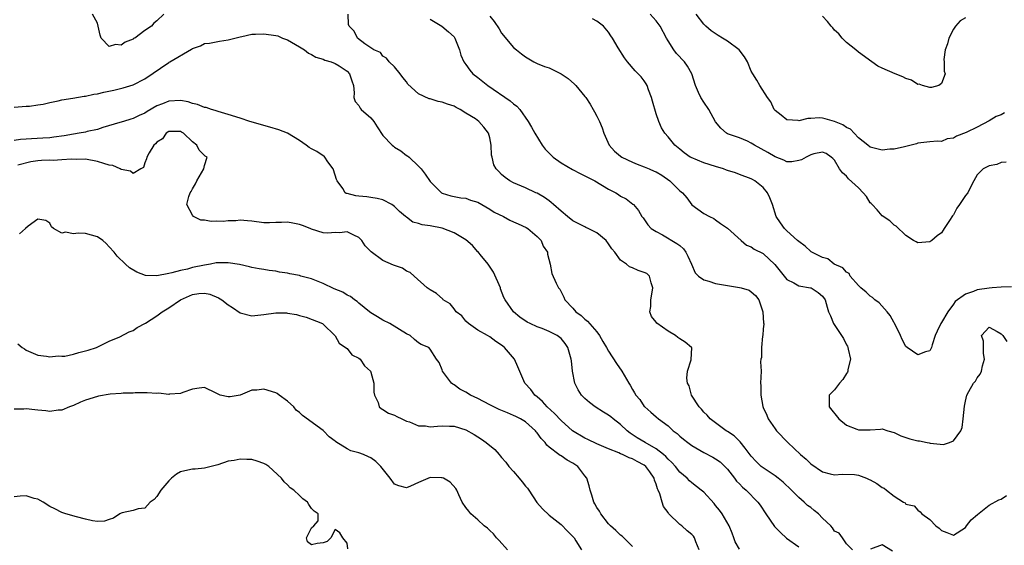
# Model space of a CAD drawing. Units: inches. Extents: x 2598000 to 2601000, y 1518000 to 1521000.
# Drawn here: x 2598174 to 2598340, y 1519470 to 1519558 of the extents above; entities that cross this region are included whole.
import ezdxf

# ---------------------------------------------------------------- set-up
doc = ezdxf.new("R2010")
doc.units = ezdxf.units.IN
doc.header["$MEASUREMENT"] = 0
doc.layers.add('LD25981518_2ft', color=123, linetype='Continuous')

msp = doc.modelspace()

# ---------------------------------------------------------------- linework, layer by layer
at = {"layer": 'LD25981518_2ft'}
for points, elevation in [([(2598198.16, 1519559), (2598197, 1519557.88), (2598196.49, 1519557.51), (2598196.13, 1519557), (2598195, 1519556.3), (2598193.29, 1519555), (2598193.1, 1519554.9), (2598193, 1519554.81), (2598191.7, 1519554.3), (2598191, 1519553.78), (2598190.08, 1519553.92), (2598189, 1519553.61), (2598187.63, 1519555), (2598187.48, 1519555.48), (2598187, 1519557.52), (2598186.19, 1519559)], 8758), ([(2598314.04, 1519469), (2598313, 1519469.96), (2598312.34, 1519471), (2598311.77, 1519471.77), (2598311, 1519472.11), (2598310.66, 1519472.66), (2598310.35, 1519473), (2598309, 1519474.28), (2598308.29, 1519475), (2598307.57, 1519475.57), (2598307, 1519476.07), (2598306.45, 1519476.45), (2598305.91, 1519477), (2598305, 1519477.77), (2598303.78, 1519479), (2598302.34, 1519480.34), (2598301.54, 1519481), (2598301, 1519481.41), (2598299, 1519482.73), (2598298.67, 1519483), (2598297.81, 1519483.81), (2598297, 1519484.7), (2598295.94, 1519486.06), (2598295.14, 1519487.14), (2598294.11, 1519488.11), (2598293, 1519488.87), (2598292.78, 1519489), (2598290.07, 1519491), (2598289.59, 1519491.59), (2598289, 1519492.14), (2598288.61, 1519492.61), (2598288.23, 1519493), (2598286.95, 1519495), (2598286.54, 1519496.54), (2598286.29, 1519497), (2598286.17, 1519497.83), (2598286.27, 1519499), (2598286.9, 1519500.9), (2598286.97, 1519502.97), (2598286.95, 1519503), (2598285.88, 1519503.88), (2598285, 1519504.43), (2598284.66, 1519504.66), (2598284.23, 1519505), (2598283, 1519505.72), (2598281.1, 1519507.1), (2598281, 1519507.26), (2598280.2, 1519508.2), (2598279.91, 1519509), (2598280.12, 1519509.88), (2598280.07, 1519511), (2598280.31, 1519512.31), (2598280.46, 1519513), (2598280.17, 1519513.83), (2598279.9, 1519515), (2598279.4, 1519515.4), (2598279, 1519515.62), (2598277.95, 1519515.95), (2598277, 1519516.37), (2598276.53, 1519516.53), (2598275.98, 1519517), (2598275, 1519517.69), (2598274.05, 1519519), (2598273.56, 1519519.56), (2598273, 1519520.43), (2598272.56, 1519521), (2598271, 1519522.26), (2598269.54, 1519523), (2598269.18, 1519523.18), (2598269, 1519523.25), (2598267, 1519524.3), (2598266.07, 1519525), (2598265, 1519525.92), (2598263.72, 1519527), (2598263.36, 1519527.36), (2598263, 1519527.64), (2598262.2, 1519528.2), (2598261, 1519528.91), (2598260.77, 1519529), (2598259, 1519529.81), (2598257, 1519530.65), (2598256.36, 1519531), (2598255.57, 1519531.57), (2598255, 1519532.07), (2598254.55, 1519532.55), (2598254.11, 1519533), (2598253.7, 1519533.7), (2598253.39, 1519535), (2598253.3, 1519535.3), (2598253.23, 1519537), (2598253, 1519538.22), (2598252.81, 1519539), (2598252.02, 1519540.02), (2598251.19, 1519541), (2598250.6, 1519541.4), (2598249, 1519542.37), (2598248.03, 1519543), (2598247.35, 1519543.35), (2598247, 1519543.55), (2598245.88, 1519543.88), (2598245, 1519544.25), (2598244.32, 1519544.32), (2598243, 1519544.79), (2598242.81, 1519544.81), (2598241, 1519545.63), (2598239.25, 1519547.25), (2598239, 1519547.66), (2598238.38, 1519548.38), (2598237.95, 1519549), (2598237, 1519550.15), (2598236.09, 1519551), (2598235.61, 1519551.61), (2598235, 1519551.98), (2598234.6, 1519552.6), (2598233.51, 1519553), (2598233, 1519553.36), (2598231.99, 1519554.01), (2598230.77, 1519555), (2598230.17, 1519556.17), (2598229.38, 1519557), (2598229.27, 1519557.27), (2598229.2, 1519559)], 8758), ([(2598339.87, 1519534.13), (2598339, 1519534.06), (2598338.28, 1519533.72), (2598337, 1519533.52), (2598336.67, 1519533.33), (2598336, 1519533), (2598335, 1519532.02), (2598334.45, 1519531), (2598333.92, 1519530.07), (2598333.41, 1519529), (2598333, 1519528.52), (2598332.04, 1519527), (2598331.58, 1519526.42), (2598331, 1519525.29), (2598330.86, 1519525.14), (2598330.35, 1519524.35), (2598329.44, 1519523), (2598329.29, 1519522.71), (2598329, 1519522.27), (2598328.25, 1519521.75), (2598327.35, 1519521), (2598327, 1519520.74), (2598325, 1519520.56), (2598324.74, 1519520.74), (2598324.29, 1519521), (2598323, 1519521.81), (2598321.37, 1519523.37), (2598321, 1519523.54), (2598320.29, 1519524.29), (2598319, 1519525.11), (2598318.14, 1519526.14), (2598317.3, 1519527), (2598317.18, 1519527.18), (2598317, 1519527.33), (2598316.35, 1519528.35), (2598315.8, 1519529), (2598315, 1519529.81), (2598313.36, 1519531.36), (2598313, 1519531.77), (2598312.33, 1519532.33), (2598311.84, 1519533), (2598311, 1519534.47), (2598310.73, 1519534.73), (2598310.43, 1519535), (2598309.57, 1519535.57), (2598309, 1519535.84), (2598307.54, 1519535.54), (2598307, 1519535.36), (2598306.2, 1519535), (2598305.46, 1519534.54), (2598305, 1519534.41), (2598303.79, 1519534.21), (2598303, 1519534.22), (2598302.49, 1519534.49), (2598301, 1519535.01), (2598299.79, 1519535.79), (2598297.55, 1519537), (2598297, 1519537.35), (2598296.33, 1519537.67), (2598295, 1519538.23), (2598293, 1519538.92), (2598292.84, 1519539), (2598291.86, 1519539.86), (2598291, 1519540.92), (2598289.85, 1519543), (2598289, 1519544.23), (2598288.51, 1519545), (2598288.13, 1519545.87), (2598287.6, 1519547), (2598286.99, 1519549), (2598286.26, 1519550.26), (2598285.76, 1519551), (2598284.43, 1519552.43), (2598283.99, 1519553), (2598283, 1519554.54), (2598282.74, 1519555), (2598281.68, 1519557), (2598281, 1519557.88), (2598279.97, 1519559)], 8750), ([(2598339.56, 1519542.44), (2598339, 1519542.12), (2598338.19, 1519541.81), (2598337, 1519541.07), (2598335, 1519540.03), (2598333.11, 1519539.11), (2598331.5, 1519538.5), (2598331, 1519538.16), (2598329.95, 1519538.05), (2598329, 1519537.59), (2598328.32, 1519537.68), (2598327, 1519537.57), (2598325, 1519537.36), (2598324.76, 1519537.24), (2598323, 1519536.75), (2598322.74, 1519536.74), (2598321, 1519536.33), (2598320.3, 1519536.3), (2598319, 1519536.18), (2598317, 1519536.67), (2598316.62, 1519537), (2598315, 1519538.24), (2598314.28, 1519539), (2598313.67, 1519539.67), (2598313, 1519539.99), (2598312.42, 1519540.42), (2598311, 1519540.99), (2598309.4, 1519541.4), (2598309, 1519541.53), (2598308.39, 1519541.61), (2598307, 1519541.48), (2598306.5, 1519541.5), (2598305, 1519541.1), (2598304.87, 1519541.13), (2598303, 1519541.27), (2598302.02, 1519542.02), (2598301, 1519542.82), (2598300.87, 1519543), (2598300.29, 1519544.29), (2598299.73, 1519545), (2598298.41, 1519547), (2598297.95, 1519547.95), (2598297.24, 1519549), (2598297, 1519549.44), (2598296.36, 1519551), (2598295.86, 1519551.86), (2598294.93, 1519553), (2598293, 1519554.48), (2598292.15, 1519555), (2598291.42, 1519555.42), (2598290.24, 1519556.24), (2598289.34, 1519557), (2598289, 1519557.32), (2598287.71, 1519559)], 8748), ([(2598243, 1519558.2), (2598244.94, 1519557), (2598246.06, 1519556.06), (2598247, 1519555.19), (2598247.15, 1519555), (2598247.27, 1519554.73), (2598247.92, 1519553), (2598248.14, 1519552.14), (2598248.63, 1519551), (2598249, 1519550.54), (2598249.63, 1519549.63), (2598250.17, 1519549), (2598251, 1519548.35), (2598252.66, 1519547), (2598256.46, 1519544.46), (2598257, 1519543.94), (2598257.56, 1519543.56), (2598258.06, 1519543), (2598259.46, 1519541), (2598260.05, 1519540.05), (2598260.56, 1519539), (2598261.82, 1519537), (2598262.35, 1519536.35), (2598263, 1519535.65), (2598263.34, 1519535.34), (2598263.67, 1519535), (2598265, 1519534.02), (2598266.9, 1519532.9), (2598268.21, 1519532.21), (2598269, 1519531.87), (2598269.56, 1519531.56), (2598270.68, 1519531), (2598273, 1519529.59), (2598274.19, 1519529), (2598274.68, 1519528.68), (2598275, 1519528.45), (2598275.95, 1519527.95), (2598277.07, 1519527.07), (2598277.16, 1519527), (2598278.04, 1519526.04), (2598278.61, 1519525), (2598278.79, 1519524.79), (2598279.61, 1519523.61), (2598280.17, 1519523), (2598281, 1519522.46), (2598282.08, 1519521.92), (2598284.49, 1519520.49), (2598285, 1519520.12), (2598285.59, 1519519.59), (2598286.01, 1519519), (2598286.34, 1519518.34), (2598286.94, 1519517), (2598287.54, 1519515.54), (2598288.09, 1519515), (2598289, 1519514.36), (2598289.84, 1519514.16), (2598291, 1519513.72), (2598293, 1519513.38), (2598295, 1519513.08), (2598295.32, 1519513), (2598296.61, 1519512.61), (2598297, 1519512.34), (2598297.69, 1519511.7), (2598298.25, 1519511), (2598298.95, 1519509), (2598299.07, 1519507.07), (2598299.09, 1519507), (2598299.1, 1519506.9), (2598299, 1519506.12), (2598298.91, 1519505), (2598298.89, 1519504.89), (2598298.69, 1519503), (2598298.69, 1519501.31), (2598298.61, 1519501), (2598298.57, 1519500.57), (2598298.63, 1519499), (2598298.57, 1519497), (2598298.6, 1519496.6), (2598298.6, 1519495), (2598298.95, 1519493.05), (2598299, 1519492.92), (2598299.62, 1519491.62), (2598299.85, 1519491), (2598301, 1519489.31), (2598301.22, 1519489), (2598303.14, 1519487), (2598305.28, 1519485), (2598306.23, 1519484.23), (2598307, 1519483.44), (2598309, 1519482.08), (2598310.25, 1519481.75), (2598311, 1519481.57), (2598312.29, 1519481.71), (2598314.35, 1519481.65), (2598315, 1519481.55), (2598316.37, 1519481), (2598316.8, 1519480.8), (2598317, 1519480.74), (2598318.12, 1519480.12), (2598319, 1519479.43), (2598319.34, 1519479.34), (2598319.74, 1519479), (2598321, 1519477.98), (2598322.59, 1519477), (2598322.86, 1519476.86), (2598323, 1519476.67), (2598324.37, 1519476.37), (2598325, 1519475.65), (2598325.38, 1519475.38), (2598325.69, 1519475), (2598327, 1519474.05), (2598328.03, 1519473), (2598328.6, 1519472.6), (2598329, 1519472.22), (2598329.9, 1519471.9), (2598331, 1519471.42), (2598333, 1519472.75), (2598333.18, 1519473), (2598334, 1519474), (2598335.06, 1519474.94), (2598337, 1519476.49), (2598338.61, 1519477.39), (2598339, 1519477.51), (2598339.92, 1519478.08)], 8756), ([(2598253, 1519558.71), (2598253.77, 1519557.77), (2598254.57, 1519556.57), (2598255, 1519555.85), (2598257, 1519553.44), (2598257.52, 1519553), (2598258.37, 1519552.37), (2598259, 1519551.83), (2598260.41, 1519551), (2598261, 1519550.72), (2598262.22, 1519550.22), (2598263, 1519549.98), (2598265, 1519549.01), (2598266.19, 1519548.19), (2598267.26, 1519547.26), (2598267.5, 1519547), (2598269, 1519545.19), (2598269.14, 1519545), (2598269.88, 1519543.88), (2598270.41, 1519543), (2598270.61, 1519542.61), (2598271, 1519541.9), (2598271.46, 1519541), (2598271.89, 1519539.89), (2598272.17, 1519539), (2598273.09, 1519537), (2598274, 1519536), (2598275, 1519535.15), (2598275.2, 1519535), (2598277, 1519534.15), (2598277.81, 1519533.81), (2598279, 1519533.37), (2598279.82, 1519533), (2598280.65, 1519532.65), (2598281, 1519532.49), (2598281.96, 1519531.96), (2598283.32, 1519531), (2598285, 1519529.31), (2598285.41, 1519529), (2598286.14, 1519528.14), (2598287, 1519526.95), (2598289, 1519525.5), (2598289.95, 1519525), (2598290.67, 1519524.67), (2598291, 1519524.43), (2598291.84, 1519523.84), (2598293, 1519523.06), (2598295.27, 1519521), (2598296.19, 1519520.19), (2598297, 1519519.93), (2598297.5, 1519519.5), (2598299, 1519518.79), (2598300.93, 1519516.93), (2598302.5, 1519515), (2598303, 1519514.42), (2598304.16, 1519513.84), (2598305, 1519513.36), (2598306.97, 1519513.03), (2598307.06, 1519513), (2598308.24, 1519512.24), (2598309, 1519511.64), (2598309.44, 1519511), (2598309.77, 1519509.77), (2598309.99, 1519509), (2598310.33, 1519508.33), (2598310.83, 1519507), (2598312.5, 1519504.5), (2598313, 1519503.46), (2598313.19, 1519503.19), (2598313.25, 1519503), (2598313.29, 1519502.71), (2598313.69, 1519501), (2598313.26, 1519499.26), (2598313.22, 1519499), (2598313.18, 1519498.82), (2598313, 1519498.63), (2598312.41, 1519497.59), (2598311.84, 1519497), (2598311, 1519495.85), (2598310.08, 1519495), (2598310.1, 1519493), (2598311.72, 1519491), (2598313, 1519489.93), (2598314.75, 1519489.25), (2598315, 1519489.14), (2598317, 1519489.17), (2598318.74, 1519489.26), (2598319, 1519489.3), (2598319.95, 1519489), (2598321, 1519488.72), (2598322.15, 1519488.15), (2598323.65, 1519487.65), (2598325, 1519487.31), (2598325.28, 1519487.28), (2598326.55, 1519487), (2598326.94, 1519486.94), (2598327.11, 1519486.89), (2598329.32, 1519486.68), (2598330.32, 1519487), (2598331, 1519487.3), (2598332.23, 1519489), (2598332.45, 1519489.55), (2598332.66, 1519491), (2598332.87, 1519493.13), (2598333, 1519493.95), (2598333.23, 1519495), (2598333.58, 1519495.58), (2598334.36, 1519497), (2598334.68, 1519497.32), (2598335, 1519497.87), (2598335.51, 1519498.49), (2598335.7, 1519499), (2598335.89, 1519499.89), (2598336.22, 1519501), (2598336.05, 1519501.95), (2598336.03, 1519503), (2598336.04, 1519504.04), (2598335.74, 1519505), (2598337, 1519506.38), (2598338.34, 1519505.66), (2598339, 1519505.27), (2598339.32, 1519505), (2598339.98, 1519503.98)], 8754), ([(2598340.79, 1519513.21), (2598339, 1519513.11), (2598337.5, 1519513), (2598337, 1519512.98), (2598335, 1519512.68), (2598334.38, 1519512.38), (2598333, 1519511.95), (2598331.3, 1519510.7), (2598331, 1519510.26), (2598330.04, 1519509), (2598329, 1519507.2), (2598328.86, 1519507), (2598328.27, 1519505.73), (2598327.94, 1519505), (2598327.42, 1519503.43), (2598327.33, 1519503), (2598327.22, 1519502.78), (2598327, 1519502.42), (2598326.28, 1519502.28), (2598325, 1519501.78), (2598323.19, 1519503), (2598323, 1519503.17), (2598322.35, 1519504.35), (2598322.07, 1519505), (2598321.06, 1519507.06), (2598321, 1519507.14), (2598320.34, 1519508.34), (2598319.85, 1519509), (2598318.5, 1519510.5), (2598317.8, 1519511), (2598317.4, 1519511.4), (2598317, 1519511.61), (2598316.29, 1519512.29), (2598315.43, 1519513), (2598315, 1519513.43), (2598313.64, 1519515), (2598313.44, 1519515.44), (2598313, 1519515.64), (2598312.38, 1519516.38), (2598310.96, 1519517), (2598309.88, 1519517.88), (2598309, 1519518.14), (2598307.18, 1519519), (2598307.09, 1519519.09), (2598307, 1519519.12), (2598306.03, 1519520.03), (2598305, 1519520.78), (2598304.79, 1519521), (2598303, 1519522.6), (2598302.58, 1519523), (2598301.93, 1519523.93), (2598301.2, 1519525), (2598300.55, 1519527), (2598300.12, 1519528.12), (2598299.71, 1519529), (2598299, 1519529.89), (2598297.6, 1519531), (2598297.21, 1519531.21), (2598297, 1519531.35), (2598295, 1519532.05), (2598294.33, 1519532.33), (2598293, 1519532.72), (2598292.81, 1519532.81), (2598292.3, 1519533), (2598291, 1519533.4), (2598289, 1519534.05), (2598286.9, 1519534.9), (2598286.74, 1519535), (2598285.7, 1519535.7), (2598285, 1519536.3), (2598284.14, 1519537), (2598283, 1519538.41), (2598282.48, 1519539), (2598281.9, 1519539.9), (2598281.43, 1519541), (2598281, 1519542.25), (2598280.37, 1519544.37), (2598280.22, 1519545), (2598279.71, 1519546.29), (2598279.49, 1519547), (2598279.33, 1519547.33), (2598279, 1519547.79), (2598278.46, 1519548.46), (2598277.48, 1519549.48), (2598276.15, 1519551), (2598275.69, 1519551.69), (2598274.62, 1519553.38), (2598273.67, 1519555), (2598273.39, 1519555.39), (2598273, 1519555.99), (2598272.13, 1519557), (2598271, 1519557.82), (2598270.26, 1519558.26)], 8752), ([(2598333, 1519558.38), (2598332.13, 1519557.87), (2598331.36, 1519557), (2598331, 1519556.51), (2598330.2, 1519555), (2598329.97, 1519554.03), (2598329.58, 1519553), (2598329.37, 1519551.37), (2598329.42, 1519551), (2598329.42, 1519549.42), (2598329.6, 1519549), (2598329, 1519547.35), (2598328.56, 1519547), (2598327.33, 1519546.67), (2598327, 1519546.67), (2598325.81, 1519547), (2598325.24, 1519547.24), (2598325, 1519547.22), (2598323.93, 1519547.93), (2598323, 1519548.22), (2598322.47, 1519548.47), (2598321.19, 1519549), (2598319, 1519549.96), (2598318.26, 1519550.26), (2598317.28, 1519551), (2598315, 1519552.63), (2598314.58, 1519553), (2598313, 1519554.27), (2598312.26, 1519555), (2598311.71, 1519555.71), (2598311, 1519556.35), (2598310.71, 1519556.71), (2598310.43, 1519557), (2598309.81, 1519557.81), (2598309, 1519558.66)], 8746), ([(2598173, 1519543.4), (2598175, 1519543.53), (2598175.58, 1519543.58), (2598177, 1519543.75), (2598177.89, 1519543.89), (2598179, 1519544.15), (2598180.43, 1519544.43), (2598181, 1519544.6), (2598182.89, 1519544.89), (2598184.76, 1519545.24), (2598185, 1519545.24), (2598186.43, 1519545.57), (2598187, 1519545.64), (2598188.1, 1519545.9), (2598189.77, 1519546.23), (2598191.37, 1519546.63), (2598193, 1519547.14), (2598195, 1519548.12), (2598199, 1519550.9), (2598199.07, 1519550.93), (2598199.17, 1519551), (2598202.86, 1519553.14), (2598203, 1519553.26), (2598204.33, 1519553.67), (2598205, 1519554.06), (2598205.86, 1519554.14), (2598207, 1519554.39), (2598207.54, 1519554.46), (2598209, 1519554.7), (2598211, 1519555.23), (2598211.28, 1519555.28), (2598213, 1519555.65), (2598213.63, 1519555.63), (2598215, 1519555.69), (2598217, 1519555.42), (2598217.35, 1519555.35), (2598218.13, 1519555), (2598219, 1519554.7), (2598221, 1519553.53), (2598221.85, 1519553), (2598222.49, 1519552.49), (2598223, 1519552.22), (2598223.77, 1519551.77), (2598225, 1519551.45), (2598225.28, 1519551.28), (2598226.35, 1519551), (2598227, 1519550.75), (2598227.65, 1519550.35), (2598229, 1519549.42), (2598229.41, 1519549), (2598229.79, 1519547.79), (2598230.09, 1519547), (2598230.2, 1519545.8), (2598230.16, 1519545), (2598230.34, 1519544.34), (2598231, 1519543.64), (2598231.22, 1519543.22), (2598231.4, 1519543), (2598233, 1519541.6), (2598233.52, 1519541), (2598234.06, 1519540.06), (2598235, 1519538.61), (2598236.59, 1519537), (2598236.81, 1519536.81), (2598237, 1519536.66), (2598238.04, 1519536.04), (2598239, 1519535.27), (2598239.18, 1519535.18), (2598239.43, 1519535), (2598241, 1519533.48), (2598241.44, 1519533), (2598242.12, 1519532.12), (2598243, 1519530.91), (2598244.88, 1519529), (2598245, 1519528.94), (2598246.46, 1519528.46), (2598247, 1519528.38), (2598248.12, 1519528.12), (2598249, 1519528.07), (2598249.76, 1519527.76), (2598251, 1519527.42), (2598253, 1519526.24), (2598253.75, 1519525.75), (2598255.29, 1519525), (2598256.39, 1519524.39), (2598257, 1519524.11), (2598257.79, 1519523.79), (2598259.14, 1519523.14), (2598259.39, 1519523), (2598261, 1519521.66), (2598261.67, 1519521), (2598262, 1519520), (2598262.69, 1519519), (2598262.69, 1519518.69), (2598263.15, 1519517), (2598263.45, 1519515.45), (2598264.2, 1519513.8), (2598264.58, 1519513), (2598264.79, 1519512.79), (2598265.45, 1519511.45), (2598265.62, 1519511), (2598267, 1519509.6), (2598267.46, 1519509), (2598268.38, 1519508.38), (2598269, 1519507.74), (2598269.42, 1519507.42), (2598271, 1519505.6), (2598271.47, 1519505), (2598272.02, 1519504.02), (2598272.64, 1519503), (2598273, 1519502.37), (2598274.31, 1519500.31), (2598275.21, 1519499), (2598276.37, 1519497), (2598276.63, 1519496.63), (2598277, 1519495.94), (2598277.37, 1519495.37), (2598277.55, 1519495), (2598278.22, 1519494.22), (2598279, 1519493.08), (2598279.07, 1519493), (2598280.12, 1519492.12), (2598281, 1519491.32), (2598281.38, 1519491), (2598283, 1519489.79), (2598283.87, 1519489), (2598284.53, 1519488.53), (2598285, 1519488.08), (2598285.59, 1519487.59), (2598286.34, 1519487), (2598287, 1519486.51), (2598289, 1519485.36), (2598290.55, 1519484.55), (2598291, 1519484.28), (2598291.75, 1519483.75), (2598292.57, 1519483), (2598293, 1519482.54), (2598294.19, 1519481), (2598294.53, 1519480.53), (2598295, 1519480.06), (2598295.51, 1519479.51), (2598296.14, 1519479), (2598298.12, 1519477), (2598298.48, 1519476.48), (2598299.42, 1519475), (2598300.88, 1519472.88), (2598301.89, 1519471.89), (2598302.93, 1519470.93), (2598305, 1519469.48)], 8760), ([(2598295, 1519469.07), (2598294.31, 1519470.31), (2598294.08, 1519471), (2598293.76, 1519471.76), (2598293.26, 1519473), (2598292.12, 1519475), (2598291.64, 1519475.64), (2598291, 1519476.45), (2598290.74, 1519476.74), (2598289, 1519478.64), (2598288.58, 1519479), (2598287, 1519480.21), (2598286.59, 1519480.59), (2598286.21, 1519481), (2598285, 1519482.03), (2598284.25, 1519483), (2598283.65, 1519483.65), (2598283, 1519484.23), (2598282.64, 1519484.64), (2598282.22, 1519485), (2598281, 1519485.94), (2598279.12, 1519487), (2598277.82, 1519487.82), (2598276.6, 1519488.6), (2598276.11, 1519489), (2598275, 1519490.06), (2598273.75, 1519491), (2598273.35, 1519491.35), (2598273, 1519491.62), (2598272.12, 1519492.12), (2598270.71, 1519493), (2598269.76, 1519493.76), (2598269, 1519494.43), (2598268.44, 1519495), (2598267.85, 1519495.85), (2598267.32, 1519497), (2598266.95, 1519499), (2598266.73, 1519500.73), (2598266.71, 1519501), (2598266.14, 1519503), (2598265.68, 1519503.68), (2598265, 1519504.48), (2598264.37, 1519505), (2598263, 1519505.7), (2598261.83, 1519506.17), (2598261, 1519506.47), (2598259.82, 1519507), (2598259.27, 1519507.27), (2598258.09, 1519508.09), (2598256.99, 1519509), (2598255.61, 1519511), (2598255.39, 1519511.39), (2598254.83, 1519512.83), (2598254.79, 1519513), (2598253.66, 1519515.66), (2598252.71, 1519517), (2598251.37, 1519518.63), (2598251.05, 1519519.05), (2598251, 1519519.08), (2598250.12, 1519520.12), (2598249, 1519521.07), (2598247, 1519522.26), (2598245.02, 1519523.02), (2598243, 1519523.42), (2598241.61, 1519523.61), (2598241, 1519523.84), (2598240.08, 1519524.08), (2598239, 1519524.89), (2598238.93, 1519524.93), (2598238.86, 1519525), (2598237.81, 1519525.82), (2598237, 1519526.7), (2598236.53, 1519527), (2598235, 1519527.82), (2598234.05, 1519528.05), (2598233, 1519528.2), (2598232.33, 1519528.33), (2598231, 1519528.41), (2598230.49, 1519528.49), (2598229, 1519528.86), (2598228.88, 1519528.88), (2598228.7, 1519529), (2598228.27, 1519529.73), (2598227.33, 1519531), (2598227.23, 1519531.23), (2598227, 1519531.95), (2598226.69, 1519533), (2598225.78, 1519534.22), (2598225.26, 1519535), (2598225.14, 1519535.14), (2598225, 1519535.19), (2598223.93, 1519535.93), (2598223, 1519536.39), (2598222.62, 1519536.62), (2598222.13, 1519537), (2598221, 1519537.76), (2598219, 1519539), (2598217.55, 1519539.55), (2598216.01, 1519540.01), (2598215, 1519540.28), (2598214.47, 1519540.47), (2598212.64, 1519541), (2598211, 1519541.56), (2598209, 1519542.18), (2598207.35, 1519542.65), (2598207, 1519542.76), (2598206.83, 1519542.83), (2598206.21, 1519543), (2598205.32, 1519543.32), (2598205, 1519543.35), (2598203.85, 1519543.85), (2598203, 1519544), (2598202.26, 1519544.26), (2598201, 1519544.5), (2598199, 1519544.42), (2598197.96, 1519543.96), (2598197, 1519543.6), (2598195.36, 1519542.64), (2598195, 1519542.39), (2598194.01, 1519541.99), (2598193, 1519541.46), (2598192.62, 1519541.38), (2598191.4, 1519541), (2598190.79, 1519540.79), (2598187.95, 1519539.95), (2598187, 1519539.63), (2598185.27, 1519539.27), (2598185, 1519539.19), (2598183.92, 1519539), (2598183, 1519538.87), (2598181.41, 1519538.59), (2598179.68, 1519538.32), (2598179, 1519538.24), (2598177.84, 1519538.16), (2598175.92, 1519538.08), (2598175, 1519538.03), (2598174.05, 1519537.95), (2598173, 1519537.8)], 8762), ([(2598288.24, 1519469), (2598287.67, 1519470.33), (2598287.42, 1519471), (2598287.25, 1519471.25), (2598287, 1519471.53), (2598286.19, 1519472.19), (2598285.29, 1519473), (2598285, 1519473.23), (2598283.09, 1519475.09), (2598283, 1519475.24), (2598282.24, 1519476.24), (2598281.99, 1519477), (2598281.62, 1519478.38), (2598281.35, 1519479), (2598281.22, 1519479.22), (2598281, 1519480), (2598280.69, 1519480.69), (2598280.65, 1519481), (2598279.91, 1519482.09), (2598279.27, 1519483), (2598279, 1519483.21), (2598277.81, 1519483.81), (2598277, 1519484.29), (2598276.44, 1519484.44), (2598275.31, 1519485), (2598275, 1519485.13), (2598274.74, 1519485.26), (2598273, 1519485.94), (2598271, 1519486.82), (2598269.52, 1519487.52), (2598269, 1519487.72), (2598266.95, 1519488.95), (2598265, 1519490.72), (2598263.9, 1519491.9), (2598262.67, 1519493), (2598261.89, 1519493.89), (2598261, 1519494.69), (2598260.58, 1519495), (2598259.92, 1519495.92), (2598258.93, 1519497), (2598257.71, 1519499.71), (2598257.19, 1519501), (2598255.49, 1519503), (2598255.2, 1519503.2), (2598255, 1519503.38), (2598254, 1519504), (2598253, 1519504.77), (2598252.64, 1519505), (2598251, 1519505.89), (2598249.44, 1519507), (2598249, 1519507.44), (2598248.29, 1519508.29), (2598247.36, 1519509), (2598247, 1519509.49), (2598246.32, 1519510.32), (2598245.19, 1519511), (2598245.11, 1519511.11), (2598244.05, 1519512.05), (2598243, 1519512.66), (2598242.81, 1519512.81), (2598242.48, 1519513), (2598240.28, 1519515), (2598239.59, 1519515.59), (2598239, 1519515.84), (2598238.31, 1519516.31), (2598237, 1519516.75), (2598236.84, 1519516.84), (2598235, 1519517.59), (2598233.06, 1519519.06), (2598232.07, 1519520.07), (2598231.49, 1519521), (2598231, 1519521.47), (2598230.13, 1519521.87), (2598229, 1519522.43), (2598227.72, 1519522.28), (2598227, 1519522.29), (2598225.77, 1519522.23), (2598225, 1519522.25), (2598223, 1519522.9), (2598222.79, 1519523), (2598221.5, 1519523.5), (2598221, 1519523.67), (2598219.86, 1519523.86), (2598219, 1519524.06), (2598217.97, 1519523.97), (2598217, 1519524), (2598215.94, 1519523.94), (2598215, 1519523.95), (2598213, 1519524.23), (2598212.27, 1519524.27), (2598211, 1519524.39), (2598210.3, 1519524.3), (2598209, 1519524.3), (2598208.18, 1519524.18), (2598207, 1519524.21), (2598206.16, 1519524.16), (2598205, 1519524.39), (2598204.38, 1519524.38), (2598203.16, 1519525), (2598203, 1519525.21), (2598202.06, 1519527), (2598202.39, 1519528.39), (2598202.64, 1519529), (2598202.8, 1519529.2), (2598203, 1519529.63), (2598203.52, 1519530.48), (2598203.75, 1519531), (2598204.89, 1519533), (2598205, 1519533.6), (2598205.47, 1519535), (2598205.14, 1519535.14), (2598205, 1519535.27), (2598204.14, 1519536.14), (2598203.72, 1519537), (2598203, 1519537.53), (2598201.48, 1519539), (2598201.16, 1519539.16), (2598201, 1519539.28), (2598199.28, 1519539.28), (2598199, 1519539.27), (2598198.58, 1519539), (2598197.96, 1519538.04), (2598197, 1519537.49), (2598196.8, 1519537.2), (2598196.52, 1519537), (2598195.73, 1519535.73), (2598195.33, 1519535), (2598195.28, 1519534.72), (2598195, 1519534.04), (2598194.75, 1519533.25), (2598194.3, 1519533), (2598193, 1519532.21), (2598192.6, 1519532.6), (2598191, 1519532.91), (2598190.85, 1519533), (2598189.6, 1519533.6), (2598189, 1519533.66), (2598188.1, 1519533.9), (2598187, 1519534.25), (2598185, 1519534.62), (2598183.41, 1519534.59), (2598182.66, 1519534.66), (2598181, 1519534.51), (2598179.56, 1519534.44), (2598179, 1519534.46), (2598177.58, 1519534.42), (2598177, 1519534.37), (2598175.79, 1519534.21), (2598173.62, 1519533.62)], 8764), ([(2598277, 1519469.51), (2598275.25, 1519471.25), (2598275, 1519471.44), (2598274.22, 1519472.22), (2598273.33, 1519473), (2598273, 1519473.33), (2598271.67, 1519475), (2598271.45, 1519475.45), (2598271, 1519476.1), (2598270.69, 1519476.69), (2598270.52, 1519477), (2598270.18, 1519478.18), (2598269.88, 1519479), (2598269.72, 1519479.72), (2598269.31, 1519481), (2598269, 1519481.43), (2598267.83, 1519483), (2598267, 1519483.57), (2598266.03, 1519484.03), (2598265, 1519484.75), (2598264.82, 1519484.82), (2598264.62, 1519485), (2598263, 1519486.23), (2598262.58, 1519486.58), (2598262.34, 1519487), (2598261.67, 1519487.67), (2598261, 1519488.62), (2598260.82, 1519488.82), (2598260.69, 1519489), (2598259, 1519490.48), (2598258.17, 1519491), (2598257.4, 1519491.4), (2598257, 1519491.58), (2598255.98, 1519491.98), (2598254.56, 1519492.56), (2598253, 1519493.35), (2598251, 1519494.4), (2598249.76, 1519495), (2598249, 1519495.49), (2598247.99, 1519495.99), (2598247, 1519496.72), (2598246.8, 1519496.8), (2598246.56, 1519497), (2598245.06, 1519499), (2598245, 1519499.23), (2598244.47, 1519500.47), (2598244.05, 1519501), (2598243, 1519502.73), (2598242.73, 1519503), (2598241.49, 1519503.49), (2598241, 1519503.79), (2598240.32, 1519504.32), (2598239.6, 1519505), (2598239, 1519505.3), (2598236.22, 1519507), (2598235, 1519507.56), (2598234.13, 1519508.13), (2598233, 1519508.8), (2598232.78, 1519509), (2598231, 1519510.43), (2598230.7, 1519510.7), (2598230.26, 1519511), (2598229.58, 1519511.58), (2598229, 1519511.81), (2598228.27, 1519512.27), (2598226.85, 1519512.85), (2598225, 1519513.73), (2598223, 1519514.51), (2598221.25, 1519515), (2598221, 1519515.08), (2598219.39, 1519515.39), (2598219, 1519515.5), (2598217.66, 1519515.66), (2598217, 1519515.81), (2598215.92, 1519515.92), (2598215, 1519516.09), (2598214.22, 1519516.22), (2598213, 1519516.44), (2598212.57, 1519516.57), (2598210.93, 1519516.93), (2598209, 1519517.22), (2598208.81, 1519517.19), (2598207, 1519517.19), (2598206.01, 1519517), (2598205, 1519516.85), (2598203, 1519516.41), (2598202.18, 1519516.18), (2598201, 1519515.94), (2598199.52, 1519515.52), (2598199, 1519515.45), (2598197.03, 1519515.03), (2598195.08, 1519515.08), (2598193.64, 1519515.64), (2598192.4, 1519516.4), (2598191.71, 1519517), (2598190.33, 1519518.33), (2598189.82, 1519519), (2598189, 1519519.93), (2598188.47, 1519520.47), (2598187.9, 1519521), (2598187, 1519521.6), (2598185, 1519522.13), (2598183.79, 1519522.21), (2598183, 1519522.09), (2598181.64, 1519522.36), (2598181, 1519522.2), (2598179.63, 1519523), (2598179.29, 1519523.29), (2598179, 1519523.88), (2598178.31, 1519524.31), (2598177, 1519524.56), (2598175.36, 1519523.36), (2598174.94, 1519523), (2598173.93, 1519522.07)], 8766), ([(2598173.61, 1519503.61), (2598174.33, 1519503), (2598174.74, 1519502.74), (2598175, 1519502.52), (2598177, 1519501.69), (2598178.47, 1519501.53), (2598179, 1519501.41), (2598180.42, 1519501.58), (2598181, 1519501.51), (2598181.54, 1519501.54), (2598183, 1519501.88), (2598183.87, 1519502.13), (2598185, 1519502.4), (2598185.47, 1519502.53), (2598186.84, 1519503), (2598189, 1519504.05), (2598190.76, 1519504.76), (2598192.36, 1519505.64), (2598193, 1519505.82), (2598193.68, 1519506.32), (2598195.08, 1519507.08), (2598197, 1519508.33), (2598197.91, 1519509), (2598199, 1519509.68), (2598201, 1519510.99), (2598203, 1519511.88), (2598204.05, 1519512.05), (2598205, 1519512.12), (2598205.94, 1519511.94), (2598207.36, 1519511.36), (2598207.92, 1519511), (2598209, 1519510.15), (2598209.71, 1519509.71), (2598211, 1519508.82), (2598213, 1519508.32), (2598215, 1519508.52), (2598217, 1519508.8), (2598218.79, 1519508.79), (2598219, 1519508.78), (2598220.52, 1519508.52), (2598221, 1519508.38), (2598222.1, 1519508.09), (2598224.88, 1519507), (2598225, 1519506.91), (2598226.94, 1519505), (2598227, 1519504.93), (2598227.7, 1519503.7), (2598228.75, 1519503), (2598229, 1519502.79), (2598229.78, 1519501.78), (2598231, 1519501.22), (2598231.21, 1519501), (2598231.91, 1519499.91), (2598232.93, 1519499), (2598233, 1519498.83), (2598233.51, 1519497), (2598233.5, 1519495.5), (2598233.63, 1519495), (2598234.25, 1519493.75), (2598234.41, 1519493), (2598234.72, 1519492.72), (2598235, 1519492.58), (2598235.95, 1519491.95), (2598237, 1519491.62), (2598237.36, 1519491.36), (2598238.24, 1519491), (2598239, 1519490.63), (2598239.51, 1519490.49), (2598241, 1519489.8), (2598242.17, 1519489.83), (2598243, 1519489.67), (2598244.22, 1519489.78), (2598245, 1519489.81), (2598246.26, 1519489.74), (2598247, 1519489.75), (2598249, 1519489.14), (2598250.37, 1519488.37), (2598251, 1519487.98), (2598251.59, 1519487.59), (2598252.42, 1519487), (2598253.85, 1519485.85), (2598254.57, 1519485), (2598254.78, 1519484.78), (2598255, 1519484.52), (2598255.73, 1519483.73), (2598256.21, 1519483), (2598257, 1519482.12), (2598257.93, 1519481), (2598258.43, 1519480.43), (2598259, 1519479.7), (2598259.34, 1519479.34), (2598259.59, 1519479), (2598260.95, 1519476.95), (2598261.86, 1519475.86), (2598263, 1519474.82), (2598265, 1519473.25), (2598266.1, 1519472.1), (2598267, 1519471.22), (2598267.18, 1519471), (2598267.5, 1519470.5), (2598268.43, 1519469)], 8768), ([(2598256.01, 1519469), (2598254.57, 1519470.57), (2598254.13, 1519471), (2598253.65, 1519471.65), (2598253, 1519472.22), (2598252.6, 1519472.6), (2598252.06, 1519473), (2598251, 1519474), (2598249.8, 1519475), (2598249.49, 1519475.49), (2598249, 1519476.1), (2598248.39, 1519477), (2598247.8, 1519478.2), (2598247.46, 1519479), (2598247.28, 1519479.28), (2598246.33, 1519480.33), (2598245.21, 1519481), (2598245, 1519481.1), (2598244.91, 1519481.09), (2598243, 1519481.15), (2598241, 1519480.27), (2598239.65, 1519479.65), (2598239, 1519479.38), (2598237.72, 1519479.72), (2598237, 1519480.01), (2598236.23, 1519481), (2598234.7, 1519483), (2598233.84, 1519483.84), (2598233, 1519484.43), (2598232.63, 1519484.63), (2598231.74, 1519485), (2598231, 1519485.28), (2598229.64, 1519485.64), (2598229, 1519485.95), (2598227.12, 1519487.12), (2598227, 1519487.23), (2598225.98, 1519487.98), (2598225.06, 1519489), (2598225, 1519489.05), (2598221.53, 1519491.53), (2598221, 1519492.07), (2598220.47, 1519492.47), (2598220.05, 1519493), (2598219, 1519493.95), (2598217.58, 1519495), (2598217.23, 1519495.23), (2598217, 1519495.34), (2598215, 1519495.96), (2598213.8, 1519495.8), (2598213, 1519495.83), (2598211, 1519495), (2598209.32, 1519494.68), (2598209, 1519494.67), (2598207.68, 1519495), (2598207.2, 1519495.2), (2598207, 1519495.32), (2598205, 1519496.25), (2598204.15, 1519496.15), (2598203, 1519495.97), (2598201.4, 1519495.4), (2598201, 1519495.23), (2598199.12, 1519495.12), (2598199, 1519495.09), (2598197.29, 1519495.29), (2598197, 1519495.27), (2598195.36, 1519495.36), (2598195, 1519495.34), (2598193.35, 1519495.35), (2598193, 1519495.3), (2598191.32, 1519495.32), (2598191, 1519495.26), (2598189.15, 1519495.15), (2598187.21, 1519494.79), (2598187, 1519494.76), (2598185, 1519494.12), (2598184.19, 1519493.81), (2598183, 1519493.26), (2598182.31, 1519493), (2598181, 1519492.45), (2598180.43, 1519492.43), (2598179, 1519492.24), (2598178.33, 1519492.33), (2598177, 1519492.45), (2598176.48, 1519492.48), (2598175, 1519492.65), (2598174.62, 1519492.62), (2598173, 1519492.61)], 8770), ([(2598229.16, 1519469.16), (2598229, 1519470.12), (2598228.29, 1519471), (2598227.81, 1519471.81), (2598227, 1519472.37), (2598226.29, 1519471), (2598225.64, 1519470.36), (2598225, 1519470.16), (2598223.96, 1519470.04), (2598223, 1519469.82), (2598222.33, 1519470.33), (2598222.17, 1519471), (2598223, 1519472.68), (2598223.42, 1519473), (2598224.17, 1519473.83), (2598224.14, 1519475), (2598223.46, 1519475.46), (2598223, 1519475.93), (2598222.58, 1519476.58), (2598222.34, 1519477), (2598221.56, 1519477.56), (2598221, 1519478.1), (2598220.03, 1519479), (2598219.42, 1519479.42), (2598219, 1519479.9), (2598218.42, 1519480.42), (2598218, 1519481), (2598215.87, 1519483), (2598215.33, 1519483.33), (2598215, 1519483.51), (2598213.89, 1519483.89), (2598213, 1519484.14), (2598212.17, 1519484.17), (2598211, 1519484.23), (2598210, 1519484), (2598209, 1519483.86), (2598207.25, 1519483.25), (2598205, 1519482.69), (2598203.44, 1519482.56), (2598203, 1519482.54), (2598201.73, 1519482.27), (2598201, 1519482.09), (2598200.31, 1519481.69), (2598199.46, 1519481), (2598199, 1519480.6), (2598197.68, 1519479), (2598197, 1519477.95), (2598196.54, 1519477.46), (2598195.9, 1519477), (2598195, 1519476), (2598193.86, 1519475.86), (2598193, 1519475.58), (2598191.17, 1519475.17), (2598191, 1519475.12), (2598190.76, 1519475), (2598189.72, 1519474.28), (2598189, 1519474.1), (2598188.18, 1519473.82), (2598187, 1519473.75), (2598186.16, 1519473.84), (2598185, 1519474.14), (2598183.5, 1519474.5), (2598181.72, 1519475), (2598181.19, 1519475.19), (2598181, 1519475.24), (2598179.86, 1519475.86), (2598179, 1519476.27), (2598177.86, 1519477), (2598177, 1519477.5), (2598176.37, 1519477.63), (2598175, 1519478.06), (2598174.01, 1519478.01), (2598173, 1519477.91)], 8772), ([(2598320.74, 1519468.74), (2598319, 1519469.79), (2598317.06, 1519469.06)], 8758)]:
    msp.add_lwpolyline(points, dxfattribs=dict(at, elevation=elevation))

doc.saveas('drawing.dxf')
